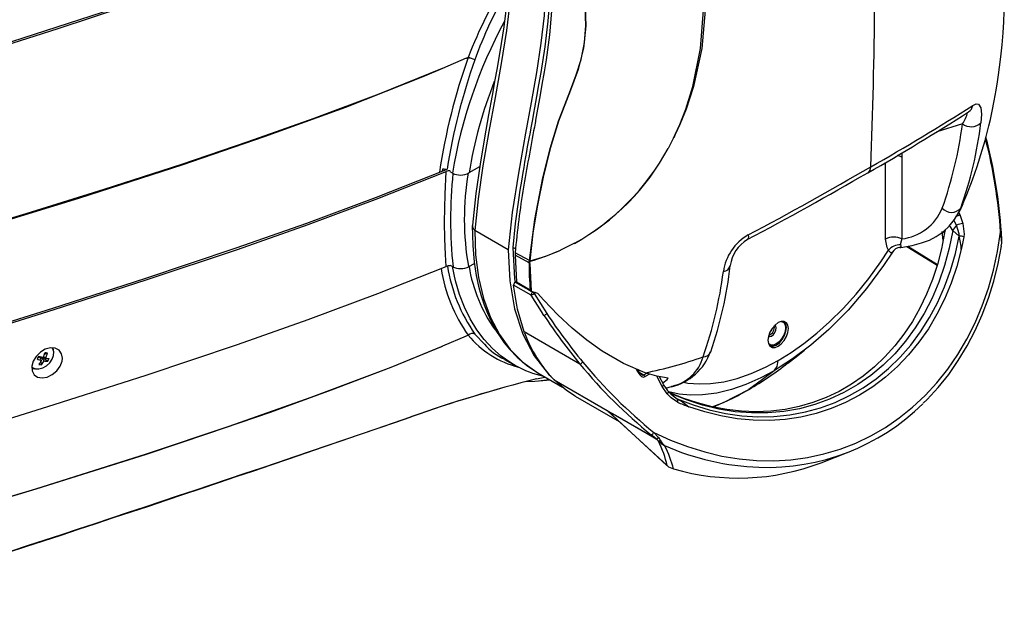
# Model space of a CAD drawing. Extents: x 0.6 to 73.6, y 1.3 to 52.9.
# Drawn here: x 28 to 34.4, y 35 to 38.8 of the extents above; entities that cross this region are included whole.
import ezdxf

# ---------------------------------------------------------------- set-up
doc = ezdxf.new("R2010")
doc.units = 0
doc.header["$LTSCALE"] = 1.5
doc.header["$MEASUREMENT"] = 0
doc.layers.get('0').update_dxf_attribs({"linetype": 'CONTINUOUS'})

msp = doc.modelspace()

# ---------------------------------------------------------------- linework, layer by layer
for p, q in [((30.8864, 38.5624), (30.7309, 38.496)), ((30.8993, 38.5674), (30.8865, 38.5618)), ((30.7307, 38.4969), (30.7309, 38.496)), ((34.1885, 38.2112), (34.1882, 38.2109)), ((31.341, 38.1481), (31.3388, 38.1361)), ((31.3423, 38.1555), (31.341, 38.1481)), ((34.1473, 38.1322), (33.9793, 38.0788)), ((32.2494, 38.0396), (32.213, 37.97)), ((33.6418, 37.3744), (33.6418, 37.878)), ((33.7481, 37.9128), (33.7481, 37.3755)), ((30.7307, 37.8339), (30.7291, 37.8214)), ((30.7461, 37.8282), (30.7606, 37.8343)), ((30.7963, 37.8077), (30.7798, 37.8169)), ((30.9744, 37.8491), (30.9046, 37.8088)), ((31.2658, 37.7289), (31.2635, 37.715)), ((34.1358, 37.5776), (34.1105, 37.5302)), ((34.1229, 37.5489), (34.1297, 37.5353)), ((34.1297, 37.5353), (34.1505, 37.4773)), ((34.1083, 37.4663), (34.0914, 37.4979)), ((31.1628, 37.3025), (30.9429, 37.4295)), ((34.0202, 37.365), (34.0131, 37.4236)), ((34.1263, 37.3942), (34.0836, 37.4309)), ((31.5972, 37.3461), (31.5058, 37.3011)), ((34.4019, 37.3269), (34.405, 37.3473)), ((34.405, 37.3473), (34.4039, 37.3692)), ((31.2108, 37.309), (31.1931, 37.3183)), ((31.3013, 37.2326), (31.2086, 37.2844)), ((31.5058, 37.3011), (31.5059, 37.301)), ((33.7814, 37.3256), (33.9812, 37.2022)), ((33.789, 37.327), (33.9829, 37.2072)), ((30.9046, 37.1938), (30.9402, 37.2144)), ((31.2991, 37.2169), (31.2079, 37.2677)), ((31.2079, 37.2677), (31.2158, 37.0909)), ((31.2991, 37.2168), (31.2991, 37.2169)), ((31.3006, 37.2293), (31.3012, 37.2315)), ((31.3012, 37.2315), (31.3013, 37.2326)), ((31.3031, 37.2152), (31.3031, 37.2152)), ((31.305, 37.2288), (31.3044, 37.2268)), ((31.3047, 37.2146), (31.3064, 37.2258)), ((31.3047, 37.2146), (31.3133, 37.0324)), ((31.3049, 37.2309), (31.3048, 37.2299)), ((31.3073, 37.2288), (31.3064, 37.2258)), ((30.7798, 37.2019), (30.7963, 37.1927)), ((31.2089, 37.0915), (31.2156, 37.0954)), ((31.2089, 37.0915), (31.2787, 37.0512)), ((31.3071, 37.0384), (31.2158, 37.0909)), ((31.2158, 37.0909), (31.2943, 37.0441)), ((31.2946, 37.0411), (31.2158, 37.0909)), ((31.3129, 37.005), (31.1981, 37.0713)), ((31.2946, 37.0411), (31.2943, 37.0441)), ((31.311, 37.0367), (31.2943, 37.0441)), ((31.2946, 37.0411), (31.3133, 37.0324)), ((31.3024, 37.0375), (31.3237, 37.0252)), ((31.311, 37.0367), (31.3071, 37.0384)), ((31.3133, 37.0324), (31.3555, 37.0185)), ((31.3237, 37.0252), (31.3279, 37.0276)), ((31.3433, 37.0225), (31.332, 37.016)), ((31.332, 37.016), (31.4159, 36.8841)), ((31.6335, 36.5525), (31.2678, 36.7636)), ((31.2701, 36.7574), (31.2678, 36.7636)), ((32.8807, 36.7586), (32.8813, 36.7583)), ((32.8987, 36.7897), (32.8992, 36.7893)), ((30.8864, 36.7364), (30.7309, 36.6699)), ((30.8865, 36.7369), (30.8993, 36.7424)), ((30.9427, 36.7497), (31.0059, 36.6833)), ((28.1339, 36.6236), (28.1144, 36.616)), ((28.1741, 36.6444), (28.1746, 36.6533)), ((28.0674, 36.5858), (28.0826, 36.6013)), ((28.0826, 36.6013), (28.0826, 36.6013)), ((28.096, 36.5763), (28.0826, 36.6013)), ((28.0828, 36.6013), (28.0826, 36.6013)), ((28.0921, 36.5835), (28.0912, 36.5989)), ((28.0917, 36.5987), (28.1129, 36.5727)), ((28.1362, 36.571), (28.0928, 36.5984)), ((28.0944, 36.5472), (28.0929, 36.5711)), ((28.1226, 36.5915), (28.1083, 36.6009)), ((31.1372, 36.5829), (31.2088, 36.5435)), ((28.0327, 36.5279), (28.0488, 36.5219)), ((31.3544, 36.4961), (31.3576, 36.4946)), ((31.3573, 36.494), (31.5199, 36.4001)), ((32.0157, 36.4973), (32.0041, 36.5204)), ((32.0221, 36.5016), (32.0152, 36.5156)), ((32.0249, 36.4975), (32.0531, 36.4806)), ((32.0531, 36.4806), (32.0725, 36.4918)), ((31.3489, 36.4552), (31.4038, 36.4671)), ((31.3616, 36.4426), (31.4312, 36.4513)), ((31.3678, 36.4425), (31.435, 36.4492)), ((31.4634, 36.4484), (31.8133, 36.2464)), ((32.0917, 36.4861), (32.0631, 36.4695)), ((32.173, 36.4057), (32.1382, 36.4721)), ((32.1856, 36.4149), (32.1574, 36.4689)), ((32.1779, 36.4297), (32.2059, 36.4517)), ((32.2059, 36.4517), (32.2137, 36.4596)), ((32.2075, 36.3556), (32.173, 36.4057)), ((32.1989, 36.3941), (32.2415, 36.406)), ((32.2344, 36.4064), (32.241, 36.4081)), ((32.7227, 36.3738), (32.7406, 36.3838)), ((31.6026, 36.3414), (31.891, 36.175)), ((32.2277, 36.3596), (32.2732, 36.3244)), ((32.2465, 36.3428), (32.2732, 36.3244)), ((31.8133, 36.2464), (31.816, 36.2443)), ((31.8172, 36.2435), (32.2059, 35.8852)), ((31.8196, 36.2401), (31.8256, 36.2382)), ((31.8209, 36.2396), (32.2047, 35.8857)), ((32.1357, 36.0602), (32.1343, 36.0614)), ((32.1362, 36.06), (32.1357, 36.0602)), ((32.1377, 36.0585), (32.1362, 36.06)), ((32.1483, 36.0477), (32.1377, 36.0585)), ((32.151, 36.0686), (32.1613, 36.052)), ((33.218, 35.9033), (33.3955, 35.9728))]:
    msp.add_line(p, q)
at = {"flags": 128}
for points in [[(32.2494, 38.0396), (32.2494, 38.0396), (32.2598, 38.0614), (32.2897, 38.1282), (32.3291, 38.2291), (32.3754, 38.378), (32.4252, 38.6272), (32.4447, 38.88), (32.4466, 39.3829), (32.4435, 39.885), (32.4433, 40.3872), (32.4418, 42.3963), (32.4408, 43.5015)], [(32.4606, 43.5027), (32.4606, 43.4727), (32.4606, 43.3526), (32.4605, 42.8722), (32.4599, 40.951), (32.4602, 39.991), (32.4587, 39.0299), (32.4573, 38.8797), (32.4337, 38.6262), (32.3796, 38.3768), (32.3312, 38.2284), (32.2907, 38.1278), (32.2602, 38.0612), (32.2496, 38.0395)], [(26.8383, 38.3646), (27.2964, 38.4893), (27.7489, 38.6255), (28.1979, 38.7686), (28.8691, 38.9894), (29.5377, 39.2126), (30.0296, 39.375), (30.5232, 39.5333)], [(30.5255, 39.5274), (30.0325, 39.3675), (29.5412, 39.2037), (28.8738, 38.9791), (28.2037, 38.7569), (27.7539, 38.6134), (27.3005, 38.4767), (26.8426, 38.3501)], [(31.1688, 39.1661), (31.1627, 39.0307), (31.1493, 38.8939), (31.133, 38.7692), (31.1163, 38.6592), (31.1008, 38.5657), (31.0876, 38.4897), (31.0752, 38.4203), (31.0565, 38.3176), (31.0333, 38.1911), (31.0063, 38.0408), (30.977, 37.8671), (30.9486, 37.6727), (30.9268, 37.4645)], [(31.1871, 39.1409), (31.1759, 38.9502), (31.151, 38.7447), (31.1166, 38.5286), (31.0766, 38.3058), (31.0352, 38.0805), (30.9964, 37.8566), (30.9643, 37.6382), (30.9429, 37.4295)], [(31.4524, 39.0163), (31.4471, 38.8715), (31.4325, 38.7167), (31.4106, 38.5536), (31.3982, 38.4739), (31.3842, 38.3897), (31.37, 38.3083), (31.3556, 38.2283), (31.3423, 38.1555)], [(31.407, 39.014), (31.3977, 38.8438), (31.3771, 38.6615), (31.3481, 38.47), (31.3136, 38.2721), (31.2767, 38.0708), (31.2293, 37.8068), (31.1891, 37.5485), (31.1628, 37.3025)], [(31.4355, 38.9717), (31.4231, 38.8074), (31.4023, 38.639), (31.3759, 38.4686), (31.3623, 38.3888), (31.3487, 38.3119), (31.335, 38.2364), (31.3286, 38.2016), (31.3212, 38.1613), (31.3107, 38.1045), (31.3033, 38.0641), (31.3001, 38.0467), (31.2941, 38.0143), (31.2879, 37.9805), (31.2824, 37.9497), (31.2762, 37.9153), (31.2699, 37.8796), (31.2639, 37.8453), (31.2582, 37.8123), (31.2486, 37.7551), (31.2389, 37.6951), (31.2294, 37.6328), (31.2083, 37.4756), (31.1931, 37.3183)], [(31.3013, 37.2326), (31.3013, 37.2326), (31.3362, 37.5026), (31.3895, 37.7759), (31.391, 37.7824), (31.4371, 37.969), (31.4926, 38.1493), (31.4927, 38.1496), (31.5711, 38.3531), (31.6097, 38.4529), (31.6421, 38.5551), (31.6642, 38.6642), (31.6727, 38.7774), (31.6671, 38.8967), (31.6671, 38.8967)], [(31.6678, 38.8964), (31.6733, 38.7771), (31.6581, 38.63), (31.6215, 38.4888), (31.5717, 38.353), (31.4933, 38.1492), (31.4379, 37.9686), (31.3922, 37.7817), (31.3548, 37.5971), (31.3251, 37.4127), (31.3049, 37.2309)], [(34.1507, 37.6065), (34.1764, 37.6669), (34.2132, 37.7631), (34.2435, 37.8502), (34.2776, 37.9584), (34.2957, 38.022), (34.3098, 38.0751), (34.3204, 38.1178), (34.3305, 38.1603), (34.3428, 38.2161), (34.3564, 38.2836), (34.3688, 38.3522), (34.378, 38.4087), (34.3846, 38.453), (34.3917, 38.5053), (34.3997, 38.572), (34.4077, 38.652), (34.4141, 38.7302), (34.4188, 38.8024), (34.4222, 38.8687)], [(30.8864, 38.5624), (30.8864, 38.5624), (30.8992, 38.5681)], [(30.8865, 38.5618), (30.8864, 38.5621), (30.8864, 38.5624)], [(30.8992, 38.5681), (30.8996, 38.5681), (30.8999, 38.5681)], [(30.8997, 38.5674), (30.8995, 38.5675), (30.8993, 38.5674)], [(26.5719, 37.1271), (26.9555, 37.2355), (27.4765, 37.3865), (27.994, 37.5416), (28.5077, 37.7014), (29.0165, 37.8664), (29.4545, 38.0149), (29.8868, 38.1688), (30.3133, 38.329), (30.7307, 38.4969)], [(30.7309, 38.496), (30.7309, 38.496), (30.6123, 38.4461), (30.0922, 38.2402), (29.5595, 38.0461), (29.0175, 37.861), (28.3386, 37.6418), (27.651, 37.4315), (26.9568, 37.2288), (26.5742, 37.1205)], [(34.2147, 38.2531), (34.2371, 38.2624), (34.2517, 38.2601), (34.2683, 38.2366), (34.2732, 38.1952), (34.2687, 38.138)], [(32.2496, 38.0395), (32.2495, 38.0396), (32.2494, 38.0396)], [(32.2128, 37.9701), (32.2129, 37.9701), (32.213, 37.97)], [(27.5604, 36.7296), (28.1701, 36.92), (28.7755, 37.1147), (29.3748, 37.3158), (29.8397, 37.4795), (30.2976, 37.6498), (30.7461, 37.8282)], [(27.5691, 36.7202), (28.1785, 36.9105), (28.7838, 37.1052), (29.383, 37.3063), (29.848, 37.47), (30.306, 37.6403), (30.7548, 37.8187)], [(30.7548, 37.1937), (30.7548, 37.1937), (30.7493, 37.2721), (30.7456, 37.3752), (30.7444, 37.4842), (30.7474, 37.6688), (30.7548, 37.8187), (30.7548, 37.8187)], [(34.1358, 37.5776), (34.1384, 37.5817), (34.1491, 37.6072)], [(33.7366, 37.3181), (33.743, 37.3188), (33.8159, 37.3318), (33.8791, 37.3487), (33.9299, 37.3677), (33.9754, 37.3908), (34.021, 37.4224), (34.0607, 37.4595), (34.0945, 37.5018), (34.111, 37.5298)], [(30.9261, 37.4642), (30.9291, 37.3308), (30.9391, 37.2215), (30.9527, 37.1343), (30.9676, 37.0647), (30.9847, 37.0012), (31.004, 36.9421), (31.0253, 36.8875), (31.045, 36.8436), (31.0653, 36.8036), (31.0859, 36.7672), (31.1089, 36.7308), (31.1358, 36.6928), (31.1724, 36.6474), (31.2204, 36.5971), (31.2814, 36.5447), (31.3573, 36.494)], [(34.1263, 37.3942), (34.1252, 37.4088), (34.1083, 37.4663)], [(34.1505, 37.4773), (34.1587, 37.4062), (34.1566, 37.3878)], [(30.9429, 37.4295), (30.9484, 37.2697), (30.9677, 37.1206), (31.0003, 36.983), (31.0459, 36.8578), (31.1042, 36.7458), (31.1749, 36.6478), (31.2573, 36.5648), (31.3505, 36.498), (31.3544, 36.4961)], [(32.1187, 36.1034), (32.2288, 36.0525), (32.3405, 36.0094), (32.4534, 35.9744), (32.567, 35.9476), (32.6808, 35.929), (32.7943, 35.9187), (32.9072, 35.9169), (33.019, 35.9235), (33.1291, 35.9384), (33.2372, 35.9617), (33.3429, 35.9932), (33.4456, 36.0328), (33.5451, 36.0803), (33.6408, 36.1355), (33.7324, 36.1983), (33.8196, 36.2684), (33.9019, 36.3454), (33.9791, 36.4291), (34.0508, 36.5191), (34.1167, 36.6152), (34.1767, 36.7168), (34.2304, 36.8235), (34.2776, 36.9351), (34.3181, 37.0509), (34.3518, 37.1705), (34.3785, 37.2935), (34.3981, 37.4193)], [(34.0326, 37.4333), (34.0301, 37.4162), (34.0095, 37.3103), (33.9829, 37.2072), (33.9502, 37.1073), (33.9117, 37.0112), (33.8675, 36.9192), (33.8179, 36.8317), (33.763, 36.749), (33.703, 36.6715), (33.6382, 36.5996), (33.5689, 36.5334), (33.4952, 36.4734), (33.4176, 36.4197), (33.3364, 36.3726), (33.2518, 36.3323), (33.1642, 36.299), (33.0741, 36.2729), (32.9818, 36.2541), (32.8877, 36.2427), (32.7923, 36.2386), (32.696, 36.242), (32.5991, 36.2528), (32.5021, 36.2709), (32.4055, 36.2964), (32.3095, 36.3289), (32.2147, 36.3685), (32.2143, 36.3687)], [(34.0836, 37.4309), (34.0604, 37.3139), (34.0298, 37.2003), (33.992, 37.0906), (33.9471, 36.9855), (33.8954, 36.8854), (33.8371, 36.791), (33.7726, 36.7025), (33.7021, 36.6206), (33.626, 36.5455), (33.5448, 36.4778), (33.4587, 36.4176), (33.3683, 36.3654), (33.274, 36.3214), (33.1763, 36.2859), (33.0756, 36.2589), (32.9725, 36.2406), (32.8675, 36.2312), (32.7612, 36.2307), (32.654, 36.239), (32.5465, 36.2562), (32.4393, 36.2821), (32.3328, 36.3166), (32.2277, 36.3596)], [(32.739, 37.4012), (32.7402, 37.3888), (32.7391, 37.3791), (32.7358, 37.3728), (32.7333, 37.3715)], [(34.0836, 37.4309), (34.0682, 37.4555), (34.062, 37.4612)], [(34.4039, 37.3692), (34.4036, 37.375), (34.3981, 37.4193)], [(34.406, 37.3683), (34.4061, 37.3701), (34.4048, 37.4171)], [(34.405, 37.4174), (34.4051, 37.4172), (34.4051, 37.4171)], [(31.5972, 37.3461), (31.5971, 37.3463), (31.5969, 37.3464)], [(32.2732, 36.3244), (32.3779, 36.284), (32.4838, 36.2519), (32.5904, 36.2281), (32.6971, 36.2129), (32.8034, 36.2061), (32.9088, 36.208), (33.0128, 36.2185), (33.115, 36.2375), (33.2147, 36.2649), (33.3116, 36.3007), (33.4051, 36.3446), (33.4949, 36.3964), (33.5804, 36.4559), (33.6613, 36.5228), (33.7373, 36.5967), (33.8078, 36.6774), (33.8726, 36.7644), (33.9314, 36.8574), (33.9839, 36.9558), (34.0299, 37.0591), (34.0691, 37.167), (34.1013, 37.2789), (34.1263, 37.3942)], [(33.6616, 37.3004), (33.6518, 37.3177), (33.6418, 37.3744)], [(33.7411, 37.3353), (33.7415, 37.3327), (33.7415, 37.3222), (33.7403, 37.3207), (33.7363, 37.3202)], [(33.7481, 37.3755), (33.7406, 37.3447), (33.7411, 37.3353)], [(34.1566, 37.3878), (34.1484, 37.3457), (34.1398, 37.3065), (34.1397, 37.3062)], [(34.4039, 37.3692), (34.4041, 37.3692), (34.4046, 37.3691), (34.4059, 37.3685), (34.4058, 37.3683)], [(34.4054, 37.3472), (34.4059, 37.3552), (34.4055, 37.3682)], [(31.1628, 37.3025), (31.1724, 37.0998), (31.2043, 36.9151), (31.2577, 36.75), (31.332, 36.6063), (31.4264, 36.4858), (31.4448, 36.4703)], [(31.1931, 37.3183), (31.2033, 37.1133), (31.2071, 37.0918)], [(31.3066, 37.2301), (31.4086, 37.2623), (31.4947, 37.2965), (31.4951, 37.2966), (31.5058, 37.3011), (31.5058, 37.3011)], [(34.1397, 37.3062), (34.1098, 37.1935), (34.0731, 37.0845), (34.0296, 36.9797), (33.9796, 36.8797), (33.9233, 36.7848), (33.861, 36.6956), (33.793, 36.6124), (33.7196, 36.5356), (33.6411, 36.4656), (33.5579, 36.4028), (33.4704, 36.3473), (33.3789, 36.2994), (33.284, 36.2595), (33.186, 36.2276), (33.0854, 36.2039), (32.9827, 36.1885), (32.8783, 36.1815), (32.7728, 36.183), (32.6665, 36.1928), (32.5601, 36.211), (32.4539, 36.2375), (32.3486, 36.2722)], [(32.9363, 36.5754), (33.021, 36.628), (33.1052, 36.6875), (33.1903, 36.7553), (33.274, 36.8298), (33.3624, 36.9176), (33.4478, 37.0121), (33.5319, 37.1159), (33.6116, 37.2253), (33.6616, 37.3004)], [(33.6866, 37.2871), (33.629, 37.2004), (33.5165, 37.049), (33.3958, 36.9077), (33.2692, 36.7795), (33.1513, 36.6764), (33.0308, 36.5857), (32.9499, 36.5343)], [(33.6866, 37.2871), (33.6799, 37.2838), (33.6767, 37.2847), (33.6639, 37.2968), (33.6616, 37.3004)], [(33.8899, 36.2949), (33.9152, 36.319), (33.9885, 36.399), (34.0568, 36.4847), (34.1201, 36.5756), (34.1781, 36.6716), (34.2305, 36.7722), (34.2772, 36.8771), (34.3181, 36.9859), (34.3529, 37.0983), (34.3815, 37.2138), (34.4029, 37.3267)], [(31.2991, 37.2169), (31.2992, 37.2195), (31.3006, 37.2293)], [(31.3044, 37.2268), (31.3031, 37.2176), (31.3031, 37.2152)], [(31.3048, 37.2299), (31.3063, 37.23), (31.3066, 37.2301)], [(31.3073, 37.2288), (31.3069, 37.2287), (31.305, 37.2288)], [(27.5691, 36.0952), (28.1785, 36.2855), (28.7838, 36.4802), (29.383, 36.6813), (29.848, 36.845), (30.306, 37.0153), (30.7548, 37.1937)], [(31.2088, 36.5435), (31.1799, 36.5603), (31.1168, 36.6041), (31.0584, 36.6551), (31.0047, 36.7132), (30.9562, 36.7779), (30.913, 36.8492), (30.8753, 36.9266), (30.8431, 37.0099), (30.8168, 37.0987), (30.7963, 37.1927)], [(31.2678, 36.7636), (31.224, 36.9137), (31.1981, 37.0713)], [(32.0627, 36.4948), (31.9202, 36.5571), (31.7807, 36.6377), (31.6798, 36.7091), (31.5828, 36.7886), (31.488, 36.877), (31.3974, 36.9714), (31.3555, 37.0185)], [(31.397, 36.8725), (31.3804, 36.8978), (31.3129, 37.005)], [(32.8692, 36.7085), (32.8725, 36.6865), (32.882, 36.6704), (32.8969, 36.6618), (32.9156, 36.6616), (32.9363, 36.6698), (32.957, 36.6855), (32.9758, 36.7073), (32.9906, 36.7331), (33.0001, 36.7602), (33.0034, 36.786), (33.0001, 36.8081), (32.9906, 36.8242), (32.9758, 36.8327), (32.957, 36.8329), (32.9363, 36.8248), (32.9156, 36.809), (32.8969, 36.7872), (32.882, 36.7615), (32.8725, 36.7344), (32.8692, 36.7085)], [(32.957, 36.8329), (32.9592, 36.8324), (32.9727, 36.8246), (32.9813, 36.81), (32.9843, 36.79), (32.9813, 36.7665), (32.9727, 36.7418), (32.9592, 36.7185), (32.9422, 36.6987), (32.9233, 36.6843), (32.9045, 36.6769), (32.8875, 36.6771), (32.874, 36.6849), (32.8725, 36.6865)], [(32.8828, 36.6696), (32.8839, 36.6693), (32.9026, 36.6691), (32.9233, 36.6773), (32.9441, 36.693), (32.9628, 36.7148), (32.9776, 36.7406), (32.9871, 36.7677), (32.9904, 36.7935), (32.9871, 36.8156), (32.9776, 36.8317), (32.9768, 36.8324)], [(32.8724, 36.7341), (32.8813, 36.7327), (32.893, 36.7368), (32.9047, 36.7463), (32.9147, 36.7597), (32.9214, 36.7751), (32.9237, 36.79), (32.9214, 36.8022), (32.9157, 36.8092)], [(30.8992, 36.7419), (30.8864, 36.7364), (30.8864, 36.7364)], [(30.8864, 36.7364), (30.8864, 36.7366), (30.8865, 36.7369)], [(30.8999, 36.7424), (30.8996, 36.7421), (30.8992, 36.7419)], [(30.8993, 36.7424), (30.8995, 36.7425), (30.8997, 36.7426)], [(30.7307, 36.6692), (30.7217, 36.6654), (30.3915, 36.5308), (29.9984, 36.3799), (29.5989, 36.235), (29.1934, 36.0948), (28.7835, 35.9588), (28.0571, 35.7295), (27.3216, 35.5095), (26.5719, 35.2952)], [(26.5742, 35.2992), (27.3228, 35.5131), (28.0581, 35.7329), (28.7846, 35.9622), (29.3296, 36.1439), (29.8664, 36.3337), (30.3921, 36.5329), (30.7309, 36.6699), (30.7309, 36.6699)], [(28.2332, 36.591), (28.2275, 36.6203), (28.2109, 36.6429), (28.1854, 36.6561), (28.1539, 36.6585), (28.1201, 36.6495), (28.0878, 36.6303), (28.0606, 36.603), (28.0414, 36.5708), (28.0323, 36.5375), (28.0343, 36.5069), (28.0472, 36.4824), (28.0696, 36.4667), (28.099, 36.4614), (28.1323, 36.467), (28.1657, 36.483), (28.1954, 36.5074), (28.2181, 36.5378), (28.2309, 36.5707), (28.2332, 36.591)], [(28.0554, 36.5212), (28.0789, 36.5203), (28.1041, 36.5271), (28.1283, 36.5409), (28.1494, 36.5603), (28.1652, 36.5835), (28.1742, 36.6082), (28.1754, 36.6319), (28.1689, 36.6523), (28.1643, 36.659)], [(30.7309, 36.6699), (30.7308, 36.6696), (30.7307, 36.6692)], [(33.0001, 36.5588), (33.0542, 36.6006), (33.11, 36.6436)], [(32.3142, 36.4336), (32.3434, 36.4277), (32.4162, 36.4217), (32.492, 36.4239), (32.5781, 36.4357), (32.6667, 36.4573), (32.7596, 36.4894), (32.8538, 36.5312), (32.9363, 36.5754)], [(32.9095, 36.5086), (32.9294, 36.5354), (32.9363, 36.5754)], [(28.0314, 36.5332), (28.0358, 36.5296), (28.0554, 36.5212)], [(28.0324, 36.5232), (28.0399, 36.5228), (28.045, 36.5228)], [(32.2137, 36.4596), (32.1384, 36.4721), (32.0627, 36.4948)], [(32.9095, 36.5086), (32.8219, 36.4616), (32.7248, 36.4184), (32.6292, 36.3851), (32.5329, 36.3616), (32.4397, 36.3492), (32.361, 36.3476), (32.2856, 36.3547), (32.2177, 36.3697)], [(32.9095, 36.5086), (32.8322, 36.4513), (32.7434, 36.3855)], [(32.9499, 36.5343), (32.9095, 36.5086), (32.9095, 36.5086), (32.9095, 36.5086)], [(31.2751, 36.4369), (31.3371, 36.4396), (31.3616, 36.4426)], [(31.6029, 36.3419), (31.5443, 36.3793), (31.4634, 36.4484)], [(32.2462, 36.3423), (32.2353, 36.3509), (32.2159, 36.3716)], [(32.5027, 36.2708), (32.5769, 36.3002), (32.7434, 36.3855)], [(32.275, 36.3015), (32.2326, 36.3296), (32.2075, 36.3556)], [(32.2732, 36.3244), (32.3066, 36.3033), (32.3486, 36.2722)], [(32.5064, 36.2702), (32.5268, 36.2779), (32.5751, 36.2995)], [(31.8158, 36.2453), (31.8677, 36.2153), (32.0756, 36.0953), (32.1343, 36.0614)], [(31.8172, 36.2435), (31.8168, 36.2439), (31.8163, 36.2442), (31.8161, 36.2443), (31.816, 36.2444), (31.816, 36.2444), (31.816, 36.2443), (31.816, 36.2443)], [(32.1377, 36.0585), (31.9814, 36.1488), (31.8172, 36.2435)], [(31.8253, 36.2356), (31.8243, 36.2365), (31.8207, 36.2397), (31.82, 36.2404), (31.8198, 36.2405), (31.8199, 36.2405)], [(32.1187, 36.1034), (32.1474, 36.0725), (32.151, 36.0686)], [(32.1343, 36.0614), (32.1325, 36.0629), (32.1015, 36.0879)], [(32.2059, 35.8852), (32.205, 35.8855), (32.2047, 35.8857)], [(32.2059, 35.8852), (32.2165, 35.8771), (32.2478, 35.8637)]]:
    msp.add_lwpolyline(points, dxfattribs=at)
for centre, radius, start, end in [((33.4742, 37.5905), 2.7543, 146.95356, 159.2116), ((33.3664, 37.6864), 2.5739, 148.96341, 160.33095), ((-2.9642, 39.2627), 36.5364, 357.78286, 359.47373), ((33.9217, 37.2965), 3.1669, 151.59695, 170.71049), ((34.6457, 37.2265), 3.9788, 160.3041, 171.50832), ((30.9261, 38.5708), 0.027, 185.69783, 187.18271), ((30.9257, 38.5585), 0.0275, 159.6639, 161.04401), ((30.8439, 38.3337), 0.2403, 65.72477, 76.5849), ((30.8465, 38.3514), 0.2231, 64.47214, 76.16764), ((34.8062, 37.1915), 4.0963, 160.59109, 170.9726), ((33.7369, 37.3491), 2.8693, 158.3173, 170.78096), ((26.8754, 49.6665), 13.5694, 299.43931, 302.74251), ((34.1565, 38.2607), 0.0587, 301.43973, 352.56403), ((26.7933, 49.6901), 13.6547, 299.54282, 302.7851), ((34.0156, 38.2346), 0.1669, 322.1287, 350.27975), ((54.5396, 33.7673), 23.6086, 169.3358, 170.33997), ((31.5418, 38.4638), 2.6265, 340.26922, 352.7469), ((31.6644, 38.4598), 2.6242, 340.3569, 352.95641), ((34.2045, 38.2079), 0.0949, 232.94351, 312.56919), ((31.0711, 37.2025), 3.3387, 3.68776, 14.61752), ((30.9924, 37.1865), 3.4136, 3.91093, 14.387), ((30.835, 38.7146), 1.566, 299.11107, 331.61446), ((30.863, 38.6866), 1.5284, 298.70739, 332.03993), ((33.7012, 37.822), 0.1022, 62.71345, 80.67429), ((30.7353, 37.7866), 0.0475, 68.69693, 95.56364), ((30.7743, 37.7736), 0.0492, 83.1553, 113.39391), ((33.8109, 37.5034), 3.0271, 174.25608, 185.89326), ((30.8494, 37.9098), 0.1151, 242.52453, 298.66086), ((32.6952, 37.5071), 1.8214, 170.48482, 189.86208), ((22.1642, 57.359), 22.6103, 297.86912, 300.16534), ((21.2439, 59.0284), 24.4923, 297.99106, 300.14808), ((33.5016, 37.8465), 0.0433, 304.00542, 3.55117), ((36.2222, 36.8642), 5.0312, 170.26439, 175.20912), ((33.7201, 37.7695), 0.4603, 328.30382, 339.39119), ((33.7101, 37.7019), 0.3286, 276.63031, 337.66552), ((34.0747, 37.6306), 0.0809, 221.47856, 319.0787), ((33.8881, 37.9712), 0.4984, 296.09298, 298.99915), ((30.9789, 37.4669), 0.052, 182.85497, 226.11826), ((33.969, 37.5374), 0.1564, 317.11941, 332.95286), ((34.2258, 37.1023), 0.3824, 101.35642, 107.89843), ((32.9052, 37.1133), 0.3325, 119.99339, 171.76796), ((34.0042, 37.3911), 0.0333, 37.5238, 63.45069), ((34.3992, 37.4095), 0.00983, 53.33905, 95.99245), ((32.8584, 37.1667), 0.2395, 121.1114, 172.11409), ((33.696, 37.2694), 0.1182, 63.85408, 117.30069), ((33.7326, 37.2467), 0.089, 84.53516, 142.90714), ((33.6424, 37.2755), 0.4982, 3.53543, 13.78551), ((34.1212, 37.296), 0.0984, 68.89452, 87.00934), ((31.4431, 37.2666), 0.2352, 175.65285, 179.72803), ((30.827, 38.8572), 1.6978, 286.43135, 293.56692), ((33.7421, 37.257), 0.0622, 94.731, 151.21111), ((31.3095, 37.2355), 0.0213, 241.08368, 252.59387), ((33.0239, 37.2041), 1.7248, 179.57654, 185.51267), ((31.3095, 37.2356), 0.0214, 241.09709, 252.56601), ((31.3152, 37.2476), 0.0234, 231.40028, 242.59592), ((31.3124, 37.2519), 0.0233, 241.31596, 250.98592), ((31.3166, 37.2495), 0.0237, 229.48823, 240.69808), ((31.3129, 37.2529), 0.0234, 240.19672, 249.86901), ((33.0261, 37.2023), 1.7231, 179.57328, 185.51704), ((31.3335, 37.3104), 0.1, 252.30208, 253.2912), ((31.3575, 37.3194), 0.1067, 240.19397, 241.38121), ((31.3309, 37.2342), 0.0265, 189.44413, 191.77196), ((31.3306, 37.2417), 0.0267, 205.88562, 209.07445), ((31.7339, 37.339), 1.0255, 188.91009, 215.5616), ((30.7743, 37.1484), 0.0493, 83.12445, 113.26859), ((31.8229, 37.3624), 1.0725, 188.91362, 214.84087), ((30.8494, 37.2951), 0.1154, 242.60515, 298.58024), ((31.8946, 37.358), 1.0035, 189.41549, 215.30251), ((29.8744, 37.5064), 2.7237, 340.57219, 352.71239), ((30.0941, 37.4727), 2.5413, 340.71916, 353.83261), ((32.5723, 37.2101), 0.0493, 274.40352, 347.73823), ((31.2211, 37.072), 0.023, 122.17733, 181.7348), ((31.336, 37.0057), 0.023, 122.17733, 181.7348), ((31.276, 37.0915), 0.094, 293.14525, 306.55408), ((31.3116, 37.0061), 0.0226, 25.94721, 57.78949), ((31.3675, 36.9419), 0.0754, 293.0491, 310.00603), ((34.5783, 38.9824), 3.7952, 213.56522, 219.55186), ((34.5346, 38.944), 3.7598, 213.43338, 219.50072), ((30.926, 36.7165), 0.0371, 63.28045, 135.20979), ((30.9263, 36.7164), 0.037, 63.79074, 135.55834), ((32.0912, 37.0561), 0.8738, 199.98685, 224.06591), ((32.8518, 36.7961), 0.0596, 292.12578, 7.8795), ((32.8124, 36.8188), 0.0916, 318.72594, 341.27387), ((30.9143, 36.7401), 0.0152, 171.13683, 173.31835), ((31.3825, 37.1393), 0.6257, 219.43507, 255.97935), ((30.9404, 36.7734), 0.051, 216.99219, 217.40584), ((27.8483, 36.7149), 0.2838, 335.04293, 341.95378), ((28.0854, 36.4367), 0.1931, 75.44874, 80.20192), ((27.9342, 36.6757), 0.2064, 335.8957, 345.35483), ((31.2999, 36.938), 0.3891, 220.90657, 245.39425), ((32.1532, 36.7532), 0.3589, 283.15658, 340.64593), ((32.4426, 36.6555), 0.055, 270.50858, 336.54206), ((28.9671, 36.1313), 1.008, 152.08831, 153.20022), ((28.1618, 36.8228), 0.2551, 248.29424, 255.05693), ((28.222, 37.0743), 0.4931, 252.82353, 256.35404), ((27.9123, 36.6807), 0.2112, 321.97333, 330.39305), ((27.9717, 36.6557), 0.1638, 318.50027, 329.53769), ((28.1334, 36.6906), 0.1197, 260.14746, 271.35579), ((28.1624, 36.7962), 0.2086, 259.00155, 265.27201), ((28.0335, 36.6351), 0.1211, 328.0123, 337.27464), ((31.6157, 36.5968), 0.0478, 291.86706, 319.42962), ((34.1782, 38.6489), 3.2743, 219.51018, 231.02453), ((31.57, 39.0056), 2.5587, 281.10195, 289.9492), ((32.1827, 36.6716), 0.2699, 282.46581, 344.70369), ((31.6163, 38.3294), 2.247, 300.10467, 308.03681), ((28.1045, 36.6322), 0.0856, 252.45832, 263.19407), ((31.5188, 37.0721), 0.6121, 239.82122, 258.2176), ((34.1432, 38.6126), 3.2469, 219.38229, 231.03861), ((32.008, 36.5158), 0.02, 292.48525, 314.94734), ((32.0577, 36.5165), 0.0385, 202.73848, 238.82224), ((33.6239, 27.4645), 9.2741, 104.19943, 109.53231), ((33.6175, 27.4754), 9.2619, 104.17635, 109.50166), ((32.0386, 36.4576), 0.0272, 25.94682, 57.79063), ((32.1567, 36.4413), 0.0392, 294.62581, 317.71059), ((32.3759, 36.5136), 0.2141, 207.40463, 221.60448), ((32.1955, 36.3719), 0.0203, 306.33928, 358.51419), ((32.0059, 37.6144), 1.4328, 293.54883, 300.0177), ((32.2448, 36.3106), 0.0316, 343.19087, 25.87536), ((32.9016, 37.769), 1.5957, 246.87729, 249.72246), ((31.8361, 36.2593), 0.0262, 209.53138, 245.93936), ((31.8129, 36.2417), 0.00461, 51.18113, 82.6248), ((31.8058, 36.2356), 0.0139, 35.00108, 44.30302), ((31.8466, 36.2712), 0.0408, 221.36769, 230.8597), ((32.8633, 37.3314), 1.4587, 267.90531, 314.54086), ((-20.9993, 184.9712), 157.4356, 287.689271, 289.102618), ((-27.3958, 204.4683), 177.9524, 287.806124, 288.995114), ((30.5232, 36.208), 0.00303, 271.272, 320.58515), ((32.0941, 36.1134), 0.0266, 286.27089, 337.91811), ((32.1342, 36.0803), 0.0204, 275.64303, 325.10838), ((32.1505, 36.0628), 0.0152, 261.50671, 315.13693), ((32.28, 36.1794), 0.1863, 224.98455, 241.17796), ((32.2689, 36.1093), 0.1218, 208.02943, 229.81626), ((32.8739, 37.5703), 1.6978, 246.25493, 267.84327), ((32.6739, 37.3274), 1.5245, 253.76899, 290.91207)]:
    msp.add_arc(centre, radius, start, end)
for centre, major_axis, ratio, start_param, end_param in [((33.9161, 37.8223), (0.121, -0.1952), 0.597167, 3.743414, 3.908357), ((32.0417, 36.5123), (0.0198, -0.0436), 0.624281, 4.773574, 6.34437), ((32.0317, 36.5084), (0.0221, -0.0273), 0.419673, 5.439888, 6.222855), ((29.427, 36.7065), (-2.7666, 1.0215), 0.330691, 3.33979, 3.480826), ((29.4739, 36.7648), (-2.7627, 1.1242), 0.319959, 3.364289, 3.495104)]:
    msp.add_ellipse(centre, major_axis=major_axis, ratio=ratio, start_param=start_param, end_param=end_param)

doc.saveas('drawing.dxf')
